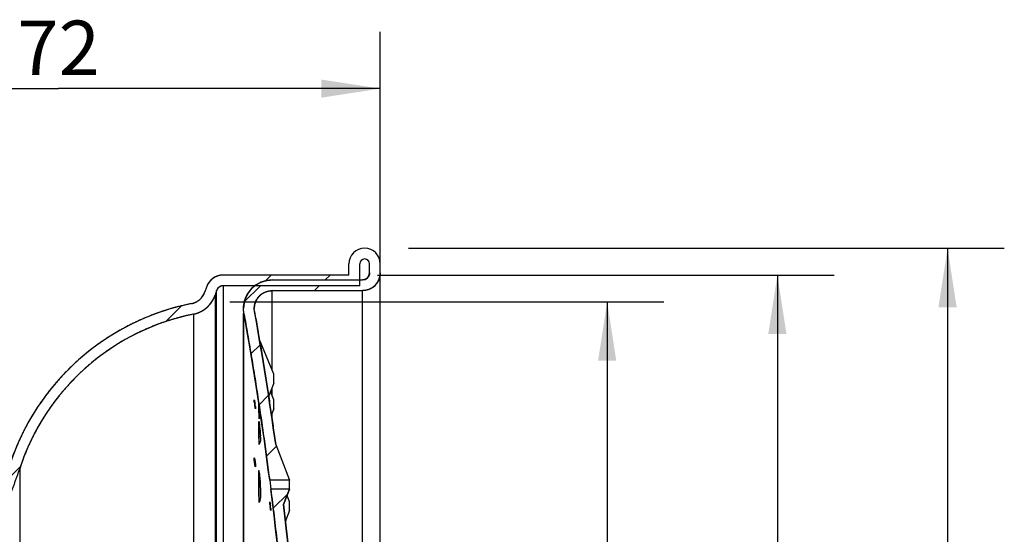
# Model space of a CAD drawing. Units: inches. Extents: x -46 to 18.6, y 0.2 to 12.9.
# Drawn here: x 7.5 to 11.8, y 10.6 to 12.9 of the extents above; entities that cross this region are included whole.
import ezdxf

# ---------------------------------------------------------------- set-up
doc = ezdxf.new("R2010")
doc.units = ezdxf.units.IN
doc.header["$LTSCALE"] = 1.28622
doc.header["$MEASUREMENT"] = 0
doc.layers.get('0').update_dxf_attribs({"linetype": 'CONTINUOUS'})
doc.layers.add('02___PRT_ALL_AXES', color=7, linetype='CONTINUOUS')
doc.styles.get("Standard").update_dxf_attribs({"font": 'arial.ttf'})

# ---------------------------------------------------------------- blocks, each defined once
blk = doc.blocks.new('_FILLED')
at = {"color": 0, "linetype": 'ByBlock'}
blk.add_solid([(0, 0), (-1, 0.154), (-1, -0.154)], dxfattribs=at)

msp = doc.modelspace()

# ---------------------------------------------------------------- linework, layer by layer
at = {"color": 0, "linetype": 'Continuous'}
for p, q in [((9.0983, 9.0013), (9.0983, 12.8029)), ((6.2637, 12.5529), (7.681, 12.5529)), ((9.0983, 12.5529), (7.681, 12.5529)), ((9.2233, 11.8487), (11.8483, 11.8487)), ((11.5983, 11.8487), (11.5983, 8.8763)), ((8.9605, 11.7306), (8.9605, 11.7798)), ((8.9605, 11.7306), (8.9605, 11.7798)), ((9.0078, 11.6833), (9.0078, 11.7798)), ((9.0078, 11.6833), (9.0078, 11.7798)), ((9.0511, 11.7404), (9.0511, 11.7798)), ((9.0511, 11.7404), (9.0511, 11.7798)), ((9.0983, 11.7404), (9.0983, 11.7798)), ((9.0983, 5.9727), (9.0983, 11.7798)), ((8.9605, 11.7306), (8.407, 11.7306)), ((8.9605, 11.7306), (8.407, 11.7306)), ((8.5923, 11.7054), (8.6175, 11.7306)), ((8.8552, 11.7089), (8.8769, 11.7306)), ((9.0855, 11.7306), (11.0983, 11.7306)), ((10.8483, 11.7306), (10.8483, 8.8763)), ((8.3323, 11.6767), (8.3257, 11.6569)), ((8.3323, 11.6767), (8.3257, 11.6569)), ((9.0078, 11.6833), (8.407, 11.6833)), ((8.407, 6.0692), (8.407, 11.6833)), ((9.0078, 11.6833), (8.407, 11.6833)), ((8.4993, 11.6125), (8.5702, 11.6833)), ((8.6218, 11.7089), (9.0196, 11.7089)), ((8.6218, 11.7089), (9.0196, 11.7089)), ((8.808, 11.6617), (8.8296, 11.6833)), ((8.3771, 11.6618), (8.3705, 11.6419)), ((8.3771, 11.6618), (8.3705, 11.6419)), ((8.3705, 11.6419), (8.3705, 6.1106)), ((8.3771, 6.0907), (8.3771, 11.6618)), ((8.6218, 11.6617), (9.0196, 11.6617)), ((8.6218, 11.3119), (8.6218, 11.6617)), ((8.6218, 11.6617), (9.0196, 11.6617)), ((9.0196, 6.0908), (9.0196, 11.6617)), ((8.1529, 11.5255), (8.2221, 11.5947)), ((8.4359, 11.6125), (10.3483, 11.6125)), ((10.0983, 11.6125), (10.0983, 8.8763)), ((8.2758, 11.5582), (8.2758, 6.1943)), ((8.4978, 11.5608), (8.4958, 11.5831)), ((8.4958, 6.1918), (8.4958, 11.5608)), ((8.4978, 6.1918), (8.4978, 11.5608)), ((8.5443, 11.5691), (8.5431, 11.5831)), ((8.5286, 11.3823), (8.5697, 11.4234)), ((8.6298, 11.2928), (8.5646, 11.4496)), ((8.6298, 11.2534), (8.6298, 11.2928)), ((8.6298, 11.2534), (8.6055, 11.1952)), ((8.5642, 11.1585), (8.6057, 11.2)), ((8.6298, 11.18), (8.6145, 11.2167)), ((8.6218, 11.1991), (8.6218, 11.2343)), ((8.5632, 11.1228), (8.5632, 11.1631)), ((8.5643, 11.0959), (8.5643, 11.1525)), ((8.6298, 11.1406), (8.6298, 11.18)), ((8.5704, 11.1106), (8.5643, 11.0959)), ((8.6298, 11.1406), (8.6181, 11.1127)), ((8.6218, 11.0881), (8.6218, 11.1215)), ((8.5632, 11.0098), (8.5632, 11.0813)), ((8.5643, 10.9831), (8.5643, 11.0826)), ((8.5643, 11.0826), (8.5644, 11.0813)), ((8.5694, 10.9955), (8.5643, 10.9831)), ((8.6375, 10.9826), (8.698, 10.8251)), ((8.6375, 10.9826), (8.698, 10.8251)), ((8.5969, 10.9317), (8.6404, 10.9752)), ((7.4344, 10.8069), (7.5122, 10.8848)), ((7.5094, 10.8761), (7.5094, 6.8764)), ((8.5632, 10.7534), (8.5632, 10.8593)), ((8.5643, 10.7268), (8.5643, 10.8683)), ((8.698, 10.8251), (8.611, 10.8251)), ((8.698, 10.8251), (8.611, 10.8251)), ((8.611, 10.8251), (8.616, 10.7857)), ((8.698, 10.7857), (8.698, 10.8251)), ((8.698, 10.7857), (8.616, 10.7857)), ((8.698, 10.7857), (8.616, 10.7857)), ((8.6264, 10.7018), (8.6903, 10.7657)), ((8.672, 10.718), (8.698, 10.7857)), ((8.698, 10.7857), (8.672, 10.718)), ((8.5673, 10.7342), (8.5643, 10.7268)), ((8.5683, 10.737), (8.5675, 10.7346)), ((8.698, 10.7307), (8.6874, 10.7582)), ((8.698, 10.6913), (8.698, 10.7307)), ((8.698, 10.6913), (8.6791, 10.6421))]:
    msp.add_line(p, q, dxfattribs=at)
for centre, radius, start, end in [((9.0294, 11.7798), 0.0689, 0, 180), ((9.0294, 11.7798), 0.0217, 0, 180), ((8.407, 11.6518), 0.0787, 90, 161.5651), ((9.0196, 11.7404), 0.0787, 270, 360), ((9.0196, 11.7404), 0.0315, 270, 360), ((8.407, 11.6518), 0.0315, 90, 161.5651), ((8.6218, 11.583), 0.126, 90, 180), ((8.251, 11.6818), 0.0787, 281.3368, 341.5651), ((8.251, 11.6818), 0.126, 281.3368, 341.5651), ((8.6218, 11.583), 0.0787, 90, 179.9223), ((8.4754, 10.5623), 1.063, 101.3368, 162.0033), ((8.4754, 10.5623), 1.0157, 101.3368, 162.0033), ((-6.5038, 8.8763), 15.2399, 7.34688, 10.14556), ((-6.5038, 8.8763), 15.2871, 7.91955, 10.14556), ((8.8917, 11.1226), 0.3285, 180, 184.651), ((8.8917, 11.0098), 0.3285, 180, 184.651), ((8.1907, 10.9985), 0.3801, 2.6434, 3.3462), ((6.5448, 10.6682), 2.0293, 5.3944, 5.658), ((-6.5038, 8.8763), 15.2399, 0.07401, 7.19766), ((8.8051, 10.7548), 0.2419, 179.6878, 179.9572), ((8.8917, 10.7534), 0.3285, 180, 183.3892), ((-6.5038, 8.8763), 15.2871, 0.66403, 6.91957)]:
    msp.add_arc(centre, radius, start, end, dxfattribs=at)
for points, start_tangent, end_tangent in [([(9.0983, 11.7798), (9.0983, 11.7813), (9.0982, 11.7829), (9.0982, 11.7844), (9.098, 11.786), (9.0979, 11.7876), (9.0977, 11.7892), (9.0974, 11.7907), (9.0972, 11.7923), (9.0968, 11.7939), (9.0965, 11.7955), (9.0961, 11.7972), (9.0956, 11.7988), (9.0952, 11.8004), (9.0946, 11.802), (9.0941, 11.8036), (9.0935, 11.8052), (9.0928, 11.8067), (9.0921, 11.8083), (9.0914, 11.8099), (9.0906, 11.8114), (9.0898, 11.813), (9.0889, 11.8145), (9.088, 11.816), (9.0871, 11.8175), (9.0861, 11.819), (9.0851, 11.8204), (9.084, 11.8218), (9.0829, 11.8232), (9.0818, 11.8246), (9.0806, 11.8259), (9.0794, 11.8272), (9.0781, 11.8285), (9.0768, 11.8298), (9.0755, 11.831), (9.0742, 11.8322), (9.0728, 11.8333), (9.0714, 11.8344), (9.07, 11.8355), (9.0686, 11.8365), (9.0671, 11.8375), (9.0656, 11.8384), (9.0641, 11.8393), (9.0626, 11.8402), (9.0611, 11.841), (9.0595, 11.8418), (9.0579, 11.8425), (9.0564, 11.8432), (9.0548, 11.8439), (9.0532, 11.8445), (9.0516, 11.845), (9.05, 11.8456), (9.0484, 11.846), (9.0468, 11.8465), (9.0452, 11.8469), (9.0435, 11.8472), (9.0419, 11.8475), (9.0403, 11.8478), (9.0388, 11.8481), (9.0372, 11.8483), (9.0364, 11.8483), (9.0356, 11.8484), (9.0348, 11.8485), (9.034, 11.8485), (9.0333, 11.8486), (9.0325, 11.8486), (9.0321, 11.8486), (9.0317, 11.8487), (9.0313, 11.8487), (9.0309, 11.8487), (9.0306, 11.8487), (9.0304, 11.8487), (9.0302, 11.8487), (9.03, 11.8487), (9.0298, 11.8487), (9.0297, 11.8487), (9.0296, 11.8487), (9.0295, 11.8487), (9.0295, 11.8487), (9.0294, 11.8487), (9.0294, 11.8487), (9.0293, 11.8487), (9.0292, 11.8487), (9.0291, 11.8487), (9.029, 11.8487), (9.0288, 11.8487), (9.0286, 11.8487), (9.0285, 11.8487), (9.0283, 11.8487), (9.0279, 11.8487), (9.0275, 11.8487), (9.0271, 11.8487), (9.0267, 11.8486), (9.0263, 11.8486), (9.0256, 11.8486), (9.0248, 11.8485), (9.024, 11.8485), (9.0232, 11.8484), (9.0224, 11.8483), (9.0216, 11.8483), (9.0201, 11.8481), (9.0185, 11.8478), (9.0169, 11.8475), (9.0153, 11.8472), (9.0137, 11.8469), (9.0121, 11.8465), (9.0105, 11.846), (9.0088, 11.8456), (9.0072, 11.845), (9.0056, 11.8445), (9.004, 11.8439), (9.0025, 11.8432), (9.0009, 11.8425), (8.9993, 11.8418), (8.9978, 11.841), (8.9962, 11.8402), (8.9947, 11.8393), (8.9932, 11.8384), (8.9917, 11.8375), (8.9902, 11.8365), (8.9888, 11.8355), (8.9874, 11.8344), (8.986, 11.8333), (8.9846, 11.8322), (8.9833, 11.831), (8.982, 11.8298), (8.9807, 11.8285), (8.9794, 11.8272), (8.9782, 11.8259), (8.9771, 11.8246), (8.9759, 11.8232), (8.9748, 11.8218), (8.9738, 11.8204), (8.9727, 11.819), (8.9717, 11.8175), (8.9708, 11.816), (8.9699, 11.8145), (8.969, 11.813), (8.9682, 11.8114), (8.9674, 11.8099), (8.9667, 11.8083), (8.966, 11.8067), (8.9653, 11.8052), (8.9647, 11.8036), (8.9642, 11.802), (8.9637, 11.8004), (8.9632, 11.7988), (8.9627, 11.7972), (8.9623, 11.7955), (8.962, 11.7939), (8.9617, 11.7923), (8.9614, 11.7907), (8.9611, 11.7892), (8.9609, 11.7876), (8.9608, 11.786), (8.9607, 11.7844), (8.9606, 11.7829), (8.9605, 11.7813), (8.9605, 11.7798)], (0.000007, 1), (0.000006, -1)), ([(9.0511, 11.7798), (9.0511, 11.7803), (9.051, 11.7808), (9.051, 11.7813), (9.051, 11.7817), (9.0509, 11.7822), (9.0509, 11.7827), (9.0508, 11.7832), (9.0507, 11.7837), (9.0506, 11.7842), (9.0505, 11.7847), (9.0504, 11.7853), (9.0502, 11.7858), (9.0501, 11.7863), (9.0499, 11.7868), (9.0497, 11.7873), (9.0495, 11.7878), (9.0493, 11.7883), (9.0491, 11.7888), (9.0489, 11.7893), (9.0486, 11.7897), (9.0484, 11.7902), (9.0481, 11.7907), (9.0478, 11.7912), (9.0475, 11.7917), (9.0472, 11.7921), (9.0469, 11.7926), (9.0466, 11.793), (9.0462, 11.7935), (9.0459, 11.7939), (9.0455, 11.7943), (9.0451, 11.7947), (9.0447, 11.7951), (9.0443, 11.7955), (9.0439, 11.7959), (9.0435, 11.7963), (9.0431, 11.7966), (9.0426, 11.797), (9.0422, 11.7973), (9.0417, 11.7976), (9.0413, 11.7979), (9.0408, 11.7982), (9.0403, 11.7985), (9.0398, 11.7988), (9.0394, 11.799), (9.0389, 11.7993), (9.0384, 11.7995), (9.0379, 11.7997), (9.0374, 11.7999), (9.0369, 11.8001), (9.0364, 11.8003), (9.0359, 11.8005), (9.0354, 11.8006), (9.0349, 11.8008), (9.0344, 11.8009), (9.0339, 11.801), (9.0333, 11.8011), (9.0328, 11.8012), (9.0323, 11.8013), (9.0318, 11.8013), (9.0316, 11.8013), (9.0314, 11.8014), (9.0311, 11.8014), (9.0309, 11.8014), (9.0306, 11.8014), (9.0304, 11.8014), (9.0301, 11.8014), (9.03, 11.8014), (9.0299, 11.8015), (9.0298, 11.8015), (9.0296, 11.8015), (9.0296, 11.8015), (9.0295, 11.8015), (9.0295, 11.8015), (9.0294, 11.8015), (9.0294, 11.8015), (9.0294, 11.8015), (9.0293, 11.8015), (9.0293, 11.8015), (9.0292, 11.8015), (9.0292, 11.8015), (9.029, 11.8015), (9.0289, 11.8015), (9.0288, 11.8014), (9.0287, 11.8014), (9.0284, 11.8014), (9.0282, 11.8014), (9.028, 11.8014), (9.0277, 11.8014), (9.0275, 11.8014), (9.0272, 11.8013), (9.027, 11.8013), (9.0265, 11.8013), (9.026, 11.8012), (9.0255, 11.8011), (9.025, 11.801), (9.0245, 11.8009), (9.024, 11.8008), (9.0234, 11.8006), (9.0229, 11.8005), (9.0224, 11.8003), (9.0219, 11.8001), (9.0214, 11.7999), (9.0209, 11.7997), (9.0204, 11.7995), (9.02, 11.7993), (9.0195, 11.799), (9.019, 11.7988), (9.0185, 11.7985), (9.018, 11.7982), (9.0176, 11.7979), (9.0171, 11.7976), (9.0166, 11.7973), (9.0162, 11.797), (9.0158, 11.7966), (9.0153, 11.7963), (9.0149, 11.7959), (9.0145, 11.7955), (9.0141, 11.7951), (9.0137, 11.7947), (9.0133, 11.7943), (9.013, 11.7939), (9.0126, 11.7935), (9.0123, 11.793), (9.0119, 11.7926), (9.0116, 11.7921), (9.0113, 11.7917), (9.011, 11.7912), (9.0107, 11.7907), (9.0104, 11.7902), (9.0102, 11.7897), (9.0099, 11.7893), (9.0097, 11.7888), (9.0095, 11.7883), (9.0093, 11.7878), (9.0091, 11.7873), (9.0089, 11.7868), (9.0087, 11.7863), (9.0086, 11.7858), (9.0085, 11.7853), (9.0083, 11.7847), (9.0082, 11.7842), (9.0081, 11.7837), (9.008, 11.7832), (9.008, 11.7827), (9.0079, 11.7822), (9.0078, 11.7817), (9.0078, 11.7813), (9.0078, 11.7808), (9.0078, 11.7803), (9.0078, 11.7798)], (0.000004, 1), (0.000004, -1)), ([(8.407, 11.7306), (8.4056, 11.7306), (8.4041, 11.7305), (8.4027, 11.7305), (8.4012, 11.7304), (8.3997, 11.7303), (8.3983, 11.7301), (8.3968, 11.7299), (8.3953, 11.7297), (8.3938, 11.7295), (8.3923, 11.7292), (8.3908, 11.7289), (8.3894, 11.7286), (8.3879, 11.7282), (8.3864, 11.7278), (8.3849, 11.7274), (8.3834, 11.727), (8.3819, 11.7265), (8.3805, 11.726), (8.379, 11.7254), (8.3776, 11.7249), (8.3761, 11.7243), (8.3747, 11.7236), (8.3732, 11.723), (8.3718, 11.7223), (8.3704, 11.7216), (8.369, 11.7208), (8.3676, 11.72), (8.3663, 11.7192), (8.3649, 11.7184), (8.3636, 11.7175), (8.3623, 11.7166), (8.361, 11.7157), (8.3597, 11.7148), (8.3584, 11.7138), (8.3572, 11.7128), (8.356, 11.7118), (8.3548, 11.7108), (8.3536, 11.7097), (8.3525, 11.7086), (8.3513, 11.7075), (8.3502, 11.7064), (8.3492, 11.7052), (8.3481, 11.7041), (8.3471, 11.7029), (8.3461, 11.7017), (8.3451, 11.7005), (8.3441, 11.6992), (8.3432, 11.698), (8.3423, 11.6967), (8.3415, 11.6955), (8.3406, 11.6942), (8.3398, 11.6929), (8.339, 11.6916), (8.3383, 11.6903), (8.3376, 11.6889), (8.3369, 11.6876), (8.3362, 11.6863), (8.3356, 11.6849), (8.335, 11.6836), (8.3344, 11.6822), (8.3338, 11.6808), (8.3333, 11.6795), (8.3328, 11.6781), (8.3323, 11.6767)], (-1, 0), (-0.316228, -0.948683)), ([(9.0983, 11.7404), (9.0983, 11.7387), (9.0982, 11.7369), (9.0981, 11.7351), (9.098, 11.7334), (9.0978, 11.7316), (9.0976, 11.7297), (9.0973, 11.7279), (9.097, 11.7261), (9.0966, 11.7243), (9.0962, 11.7224), (9.0958, 11.7206), (9.0953, 11.7188), (9.0947, 11.7169), (9.0941, 11.7151), (9.0935, 11.7133), (9.0928, 11.7114), (9.092, 11.7096), (9.0912, 11.7078), (9.0904, 11.706), (9.0895, 11.7043), (9.0886, 11.7025), (9.0876, 11.7008), (9.0866, 11.699), (9.0855, 11.6973), (9.0843, 11.6957), (9.0832, 11.694), (9.082, 11.6924), (9.0807, 11.6908), (9.0794, 11.6892), (9.078, 11.6877), (9.0767, 11.6862), (9.0752, 11.6848), (9.0738, 11.6833), (9.0723, 11.6819), (9.0708, 11.6806), (9.0692, 11.6793), (9.0676, 11.678), (9.066, 11.6768), (9.0643, 11.6757), (9.0627, 11.6745), (9.061, 11.6734), (9.0592, 11.6724), (9.0575, 11.6714), (9.0557, 11.6705), (9.054, 11.6696), (9.0522, 11.6688), (9.0504, 11.668), (9.0485, 11.6672), (9.0467, 11.6665), (9.0449, 11.6659), (9.0431, 11.6653), (9.0412, 11.6647), (9.0394, 11.6642), (9.0376, 11.6638), (9.0357, 11.6634), (9.0339, 11.663), (9.0321, 11.6627), (9.0303, 11.6624), (9.0284, 11.6622), (9.0266, 11.662), (9.0249, 11.6619), (9.0231, 11.6618), (9.0213, 11.6617), (9.0196, 11.6617)], (0, -1), (-1, 0)), ([(9.0511, 11.7404), (9.0511, 11.7397), (9.051, 11.739), (9.051, 11.7383), (9.0509, 11.7376), (9.0509, 11.7369), (9.0508, 11.7362), (9.0507, 11.7354), (9.0505, 11.7347), (9.0504, 11.734), (9.0502, 11.7332), (9.05, 11.7325), (9.0498, 11.7318), (9.0496, 11.731), (9.0494, 11.7303), (9.0491, 11.7296), (9.0489, 11.7288), (9.0486, 11.7281), (9.0482, 11.7274), (9.0479, 11.7267), (9.0475, 11.726), (9.0472, 11.7253), (9.0468, 11.7246), (9.0464, 11.7239), (9.0459, 11.7232), (9.0455, 11.7225), (9.045, 11.7219), (9.0445, 11.7212), (9.044, 11.7206), (9.0435, 11.72), (9.043, 11.7193), (9.0424, 11.7187), (9.0418, 11.7182), (9.0413, 11.7176), (9.0407, 11.717), (9.04, 11.7165), (9.0394, 11.716), (9.0388, 11.7155), (9.0381, 11.715), (9.0375, 11.7145), (9.0368, 11.7141), (9.0361, 11.7136), (9.0354, 11.7132), (9.0347, 11.7128), (9.034, 11.7125), (9.0333, 11.7121), (9.0326, 11.7118), (9.0319, 11.7114), (9.0312, 11.7111), (9.0304, 11.7109), (9.0297, 11.7106), (9.029, 11.7104), (9.0282, 11.7102), (9.0275, 11.71), (9.0268, 11.7098), (9.026, 11.7096), (9.0253, 11.7095), (9.0246, 11.7093), (9.0238, 11.7092), (9.0231, 11.7091), (9.0224, 11.7091), (9.0217, 11.709), (9.021, 11.709), (9.0203, 11.7089), (9.0196, 11.7089)], (0, -1), (-1, 0)), ([(8.407, 11.6833), (8.4059, 11.6833), (8.4047, 11.6833), (8.4035, 11.6831), (8.4023, 11.683), (8.4011, 11.6828), (8.4, 11.6825), (8.3988, 11.6822), (8.3976, 11.6819), (8.3964, 11.6815), (8.3952, 11.6811), (8.3941, 11.6806), (8.3929, 11.68), (8.3918, 11.6794), (8.3907, 11.6788), (8.3897, 11.6781), (8.3886, 11.6774), (8.3876, 11.6766), (8.3866, 11.6758), (8.3857, 11.675), (8.3848, 11.6741), (8.3839, 11.6732), (8.383, 11.6723), (8.3823, 11.6713), (8.3815, 11.6703), (8.3808, 11.6693), (8.3801, 11.6683), (8.3795, 11.6672), (8.379, 11.6661), (8.3784, 11.6651), (8.378, 11.664), (8.3775, 11.6629), (8.3771, 11.6618)], (-1, 0), (-0.316228, -0.948683)), ([(8.4978, 11.5608), (8.4973, 11.5638), (8.4969, 11.5668), (8.4965, 11.5699), (8.4962, 11.573), (8.496, 11.5762), (8.4959, 11.5794), (8.4958, 11.5826), (8.4959, 11.5858), (8.496, 11.5891), (8.4962, 11.5924), (8.4965, 11.5958), (8.4969, 11.5991), (8.4974, 11.6025), (8.4979, 11.6059), (8.4986, 11.6093), (8.4994, 11.6127), (8.5003, 11.616), (8.5012, 11.6194), (8.5023, 11.6228), (8.5035, 11.6262), (8.5047, 11.6295), (8.5061, 11.6328), (8.5076, 11.6361), (8.5092, 11.6394), (8.5108, 11.6426), (8.5126, 11.6458), (8.5145, 11.6489), (8.5164, 11.652), (8.5185, 11.6551), (8.5207, 11.658), (8.5229, 11.661), (8.5252, 11.6638), (8.5276, 11.6666), (8.5301, 11.6693), (8.5326, 11.6719), (8.5353, 11.6745), (8.538, 11.677), (8.5407, 11.6794), (8.5436, 11.6817), (8.5464, 11.6839), (8.5494, 11.686), (8.5523, 11.6881), (8.5554, 11.69), (8.5584, 11.6918), (8.5615, 11.6936), (8.5647, 11.6952), (8.5678, 11.6968), (8.571, 11.6982), (8.5742, 11.6996), (8.5774, 11.7009), (8.5806, 11.702), (8.5839, 11.7031), (8.5871, 11.7041), (8.5903, 11.7049), (8.5936, 11.7057), (8.5968, 11.7064), (8.6, 11.707), (8.6032, 11.7075), (8.6063, 11.708), (8.6095, 11.7083), (8.6126, 11.7086), (8.6157, 11.7088), (8.6188, 11.7089), (8.6218, 11.7089)], (-0.17615, 0.984363), (1, 0)), ([(8.2665, 11.6045), (8.2689, 11.6051), (8.2713, 11.6057), (8.2737, 11.6064), (8.2762, 11.6071), (8.2786, 11.608), (8.281, 11.6089), (8.2833, 11.61), (8.2857, 11.6111), (8.288, 11.6122), (8.2903, 11.6135), (8.2925, 11.6149), (8.2947, 11.6163), (8.2969, 11.6178), (8.299, 11.6194), (8.3011, 11.621), (8.3031, 11.6227), (8.3051, 11.6245), (8.307, 11.6264), (8.3088, 11.6283), (8.3106, 11.6302), (8.3122, 11.6323), (8.3139, 11.6343), (8.3154, 11.6364), (8.3169, 11.6386), (8.3182, 11.6408), (8.3196, 11.643), (8.3208, 11.6453), (8.3219, 11.6476), (8.323, 11.6499), (8.324, 11.6522), (8.3249, 11.6545), (8.3257, 11.6569)], (0.980489, 0.196575), (0.316228, 0.948683)), ([(8.2758, 11.5582), (8.2777, 11.5586), (8.2796, 11.5591), (8.2816, 11.5595), (8.2835, 11.56), (8.2855, 11.5606), (8.2874, 11.5611), (8.2893, 11.5617), (8.2913, 11.5624), (8.2932, 11.563), (8.2951, 11.5637), (8.297, 11.5645), (8.2989, 11.5652), (8.3008, 11.566), (8.3027, 11.5669), (8.3046, 11.5677), (8.3065, 11.5686), (8.3083, 11.5696), (8.3102, 11.5705), (8.312, 11.5715), (8.3139, 11.5726), (8.3157, 11.5736), (8.3175, 11.5747), (8.3192, 11.5759), (8.321, 11.577), (8.3227, 11.5782), (8.3245, 11.5794), (8.3262, 11.5807), (8.3279, 11.5819), (8.3295, 11.5832), (8.3312, 11.5846), (8.3328, 11.5859), (8.3344, 11.5873), (8.336, 11.5887), (8.3375, 11.5902), (8.339, 11.5916), (8.3405, 11.5931), (8.342, 11.5947), (8.3435, 11.5962), (8.3449, 11.5978), (8.3463, 11.5993), (8.3477, 11.6009), (8.349, 11.6026), (8.3503, 11.6042), (8.3516, 11.6059), (8.3528, 11.6076), (8.354, 11.6093), (8.3552, 11.611), (8.3564, 11.6127), (8.3575, 11.6145), (8.3586, 11.6162), (8.3597, 11.618), (8.3607, 11.6198), (8.3617, 11.6216), (8.3627, 11.6234), (8.3636, 11.6252), (8.3645, 11.627), (8.3654, 11.6289), (8.3662, 11.6307), (8.367, 11.6326), (8.3678, 11.6344), (8.3685, 11.6363), (8.3692, 11.6382), (8.3699, 11.64), (8.3705, 11.6419)], (0.980489, 0.196575), (0.316228, 0.948683)), ([(8.5443, 11.5691), (8.544, 11.571), (8.5437, 11.5729), (8.5435, 11.5748), (8.5433, 11.5767), (8.5432, 11.5787), (8.5431, 11.5807), (8.5431, 11.5827), (8.5431, 11.5848), (8.5432, 11.5868), (8.5433, 11.5889), (8.5435, 11.591), (8.5437, 11.5931), (8.544, 11.5952), (8.5444, 11.5973), (8.5448, 11.5994), (8.5453, 11.6015), (8.5458, 11.6036), (8.5464, 11.6057), (8.5471, 11.6079), (8.5479, 11.61), (8.5486, 11.612), (8.5495, 11.6141), (8.5504, 11.6162), (8.5514, 11.6182), (8.5525, 11.6202), (8.5536, 11.6222), (8.5547, 11.6242), (8.556, 11.6261), (8.5572, 11.628), (8.5586, 11.6299), (8.56, 11.6317), (8.5614, 11.6335), (8.5629, 11.6352), (8.5645, 11.6369), (8.5661, 11.6386), (8.5677, 11.6402), (8.5694, 11.6417), (8.5711, 11.6432), (8.5729, 11.6447), (8.5747, 11.646), (8.5765, 11.6474), (8.5784, 11.6486), (8.5803, 11.6499), (8.5822, 11.651), (8.5841, 11.6521), (8.5861, 11.6531), (8.5881, 11.6541), (8.5901, 11.655), (8.5921, 11.6559), (8.5941, 11.6566), (8.5961, 11.6574), (8.5981, 11.658), (8.6001, 11.6586), (8.6021, 11.6592), (8.6042, 11.6597), (8.6062, 11.6601), (8.6082, 11.6605), (8.6102, 11.6608), (8.6121, 11.6611), (8.6141, 11.6613), (8.6161, 11.6615), (8.618, 11.6616), (8.6199, 11.6617), (8.6218, 11.6617)], (-0.17615, 0.984363), (1, 0)), ([(8.2665, 11.6045), (8.25, 11.6011), (8.2335, 11.5974), (8.2171, 11.5934), (8.2006, 11.5891), (8.1841, 11.5846), (8.1677, 11.5798), (8.1513, 11.5747), (8.1349, 11.5693), (8.1185, 11.5636), (8.1022, 11.5576), (8.0859, 11.5513), (8.0697, 11.5448), (8.0535, 11.538), (8.0375, 11.5309), (8.0215, 11.5235), (8.0056, 11.5158), (7.9898, 11.5078), (7.974, 11.4996), (7.9584, 11.4911), (7.9429, 11.4823), (7.9276, 11.4732), (7.9123, 11.4639), (7.8973, 11.4543), (7.8823, 11.4444), (7.8675, 11.4343), (7.8529, 11.4239), (7.8384, 11.4133), (7.8241, 11.4024), (7.81, 11.3912), (7.796, 11.3798), (7.7823, 11.3682), (7.7687, 11.3563), (7.7554, 11.3443), (7.7422, 11.3319), (7.7293, 11.3194), (7.7166, 11.3067), (7.7041, 11.2937), (7.6918, 11.2806), (7.6798, 11.2673), (7.668, 11.2537), (7.6565, 11.24), (7.6452, 11.2261), (7.6342, 11.2121), (7.6234, 11.1979), (7.6129, 11.1835), (7.6026, 11.169), (7.5926, 11.1544), (7.5829, 11.1396), (7.5734, 11.1247), (7.5642, 11.1096), (7.5553, 11.0945), (7.5466, 11.0792), (7.5382, 11.0639), (7.5301, 11.0485), (7.5223, 11.0329), (7.5148, 11.0174), (7.5075, 11.0017), (7.5005, 10.986), (7.4938, 10.9702), (7.4874, 10.9544), (7.4812, 10.9385), (7.4754, 10.9226), (7.4698, 10.9067), (7.4644, 10.8907)], (-0.980489, -0.196575), (-0.308962, -0.951074)), ([(8.2758, 11.5582), (8.26, 11.5549), (8.2443, 11.5514), (8.2286, 11.5476), (8.2128, 11.5435), (8.1971, 11.5392), (8.1814, 11.5345), (8.1657, 11.5297), (8.15, 11.5245), (8.1344, 11.5191), (8.1188, 11.5134), (8.1032, 11.5074), (8.0877, 11.5011), (8.0723, 11.4946), (8.0569, 11.4878), (8.0417, 11.4808), (8.0264, 11.4734), (8.0113, 11.4658), (7.9963, 11.458), (7.9814, 11.4498), (7.9666, 11.4414), (7.9519, 11.4328), (7.9374, 11.4238), (7.9229, 11.4147), (7.9087, 11.4052), (7.8945, 11.3955), (7.8805, 11.3856), (7.8667, 11.3754), (7.853, 11.365), (7.8395, 11.3544), (7.8262, 11.3435), (7.8131, 11.3324), (7.8001, 11.321), (7.7874, 11.3095), (7.7748, 11.2977), (7.7625, 11.2858), (7.7503, 11.2736), (7.7384, 11.2612), (7.7267, 11.2487), (7.7152, 11.2359), (7.7039, 11.223), (7.6929, 11.2099), (7.6821, 11.1966), (7.6716, 11.1832), (7.6613, 11.1696), (7.6512, 11.1559), (7.6414, 11.142), (7.6318, 11.128), (7.6225, 11.1139), (7.6135, 11.0997), (7.6047, 11.0853), (7.5962, 11.0708), (7.5879, 11.0563), (7.5799, 11.0416), (7.5721, 11.0269), (7.5647, 11.012), (7.5575, 10.9971), (7.5505, 10.9822), (7.5438, 10.9671), (7.5374, 10.9521), (7.5313, 10.9369), (7.5254, 10.9218), (7.5198, 10.9066), (7.5145, 10.8914), (7.5094, 10.8761)], (-0.980489, -0.196575), (-0.308962, -0.951074)), ([(8.4978, 11.5608), (8.5139, 11.4691), (8.5295, 11.3774), (8.5445, 11.2855), (8.5589, 11.1936), (8.5728, 11.1016), (8.5861, 11.0095), (8.5988, 10.9173), (8.611, 10.8251)], (0.17615, -0.984363), (0.127876, -0.99179)), ([(8.5443, 11.5691), (8.5572, 11.496), (8.5698, 11.4228), (8.5819, 11.3496), (8.5938, 11.2763), (8.6053, 11.2029), (8.6164, 11.1295), (8.6271, 11.0561), (8.6375, 10.9826)], (0.17615, -0.984363), (0.137782, -0.990463)), ([(8.5632, 11.0816), (8.5632, 11.0834), (8.5633, 11.084), (8.5634, 11.0843), (8.5636, 11.0844), (8.5637, 11.0841), (8.564, 11.0836), (8.5643, 11.0826)], (-0.001451, 0.999999), (0.261444, -0.965219)), ([(8.5644, 11.0813), (8.5664, 11.0634), (8.5701, 11.0207)], (0.114232, -0.993454), (0.058066, -0.998313)), ([(8.5704, 11.016), (8.5706, 11.0028), (8.5703, 10.9987), (8.5697, 10.9961)], (0.045815, -0.99895), (-0.387287, -0.921959)), ([(6.8997, 10.0805), (6.9128, 10.0891), (6.9258, 10.0979), (6.9387, 10.1068), (6.9516, 10.1159), (6.9644, 10.1251), (6.9772, 10.1345), (6.9898, 10.144), (7.0024, 10.1537), (7.0148, 10.1635), (7.0272, 10.1734), (7.0395, 10.1835), (7.0517, 10.1938), (7.0638, 10.2041), (7.0758, 10.2147), (7.0878, 10.2253), (7.0996, 10.2361), (7.1113, 10.247), (7.1229, 10.2581), (7.1344, 10.2693), (7.1457, 10.2806), (7.157, 10.2921), (7.1681, 10.3036), (7.1792, 10.3153), (7.1901, 10.3272), (7.2009, 10.3391), (7.2115, 10.3512), (7.2221, 10.3634), (7.2325, 10.3757), (7.2427, 10.3881), (7.2529, 10.4006), (7.2629, 10.4133), (7.2728, 10.426), (7.2825, 10.4389), (7.2921, 10.4518), (7.3016, 10.4649), (7.3109, 10.478), (7.3201, 10.4913), (7.3291, 10.5046), (7.338, 10.518), (7.3467, 10.5316), (7.3553, 10.5452), (7.3637, 10.5589), (7.372, 10.5726), (7.3801, 10.5865), (7.3881, 10.6004), (7.3959, 10.6144), (7.4036, 10.6285), (7.4111, 10.6426), (7.4184, 10.6568), (7.4256, 10.6711), (7.4327, 10.6855), (7.4395, 10.6998), (7.4463, 10.7143), (7.4528, 10.7288), (7.4592, 10.7433), (7.4654, 10.7579), (7.4715, 10.7726), (7.4774, 10.7873), (7.4831, 10.802), (7.4887, 10.8168), (7.4941, 10.8316), (7.4994, 10.8464), (7.5045, 10.8612), (7.5094, 10.8761)], (0.838001, 0.545669), (0.308962, 0.951074)), ([(8.5632, 10.8596), (8.5632, 10.8632), (8.5634, 10.8661), (8.5636, 10.8672), (8.5637, 10.8679), (8.5643, 10.8683)], (-0.000822, 1), (0.848963, -0.528453)), ([(8.5652, 10.859), (8.5698, 10.7979), (8.5704, 10.7543)], (0.093988, -0.995573), (-0.044609, -0.999005)), ([(8.616, 10.7857), (8.6304, 10.6682), (8.6438, 10.5506), (8.6564, 10.4329), (8.668, 10.315), (8.6788, 10.1971), (8.6886, 10.079), (8.6975, 9.9609), (8.7054, 9.8427), (8.7125, 9.7244), (8.7186, 9.6061), (8.7238, 9.4878), (8.7281, 9.3694), (8.7315, 9.2511), (8.7339, 9.1327), (8.7355, 9.0143), (8.7361, 8.8959)], (0.125293, -0.99212), (0.001292, -0.999999)), ([(8.5704, 10.7543), (8.5696, 10.7442), (8.5683, 10.737)], (-0.044609, -0.999005), (-0.258617, -0.96598)), ([(8.672, 10.718), (8.6842, 10.6144), (8.6957, 10.5108), (8.7065, 10.407), (8.7166, 10.3032), (8.726, 10.1993), (8.7347, 10.0953), (8.7426, 9.9913), (8.7499, 9.8872), (8.7564, 9.7831), (8.7623, 9.6789), (8.7674, 9.5747), (8.7718, 9.4705), (8.7755, 9.3662), (8.7785, 9.262), (8.7808, 9.1577), (8.7823, 9.0534)], (0.120476, -0.992716), (0.011589, -0.999933))]:
    msp.add_spline(points, degree=3, dxfattribs=dict(at, start_tangent=start_tangent, end_tangent=end_tangent))
at = {"layer": '02___PRT_ALL_AXES', "color": 0, "linetype": 'Continuous'}
for p, q in [((8.5425, 11.179), (8.5427, 11.18)), ((8.5488, 11.1416), (8.5487, 11.1406)), ((8.611, 10.7297), (8.6111, 10.7307)), ((8.616, 10.6923), (8.6159, 10.6913))]:
    msp.add_line(p, q, dxfattribs=at)
for centre, radius, start, end in [((8.9308, 11.2189), 0.3905, 187.6153, 188.9091), ((8.162, 11.1019), 0.3891, 7.5987, 8.892), ((9.0926, 10.7693), 0.4834, 186.1058, 187.1468), ((8.1364, 10.6529), 0.4814, 6.0898, 7.1299)]:
    msp.add_arc(centre, radius, start, end, dxfattribs=at)
for points, start_tangent, end_tangent in [([(8.5437, 11.1672), (8.5428, 11.1745), (8.5425, 11.179)], (-0.132192, 0.991224), (0, 1)), ([(8.5427, 11.18), (8.5429, 11.1796), (8.5432, 11.1786), (8.5437, 11.177), (8.5441, 11.1748), (8.5447, 11.1721), (8.5452, 11.169), (8.5464, 11.162)], (0.999331, 0.036562), (0.154178, -0.988043)), ([(8.5487, 11.1406), (8.5484, 11.1409), (8.5481, 11.142), (8.5477, 11.1436), (8.5472, 11.1458), (8.5467, 11.1485), (8.5461, 11.1515), (8.545, 11.1585)], (-0.999356, -0.03588), (-0.154489, 0.987994)), ([(8.5476, 11.1533), (8.5485, 11.1461), (8.5488, 11.1416)], (0.1319, -0.991263), (0, -1)), ([(8.5425, 10.9206), (8.5427, 10.9229), (8.543, 10.9237)], (0, 1), (0.999999, -0.001445)), ([(8.5437, 10.9061), (8.5432, 10.9104), (8.5425, 10.9206)], (-0.124656, 0.9922), (0, 1)), ([(8.543, 10.9237), (8.5434, 10.9232), (8.5439, 10.9219), (8.5445, 10.9199), (8.5452, 10.9171), (8.5465, 10.91), (8.5476, 10.9018)], (0.999999, -0.001445), (0.124226, -0.992254)), ([(8.5483, 10.8843), (8.5479, 10.8847), (8.5474, 10.886), (8.5468, 10.8881), (8.5462, 10.8908), (8.5449, 10.8979), (8.5437, 10.9061)], (-0.999999, 0.001642), (-0.124656, 0.9922)), ([(8.5476, 10.9018), (8.5481, 10.8975), (8.5488, 10.8874)], (0.124226, -0.992254), (0, -1)), ([(8.5488, 10.8874), (8.5487, 10.8851), (8.5483, 10.8843)], (0, -1), (-0.999999, 0.001642)), ([(8.6119, 10.7178), (8.6112, 10.7252), (8.611, 10.7297)], (-0.106103, 0.994355), (0, 1)), ([(8.6111, 10.7307), (8.6113, 10.7303), (8.6116, 10.7293), (8.6119, 10.7277), (8.6123, 10.7255), (8.6127, 10.7228), (8.6131, 10.7197), (8.6141, 10.7127)], (0.999019, 0.044291), (0.123809, -0.992306)), ([(8.6159, 10.6913), (8.6157, 10.6916), (8.6154, 10.6926), (8.6151, 10.6942), (8.6147, 10.6964), (8.6143, 10.6991), (8.6139, 10.7022), (8.6129, 10.7091)], (-0.999064, -0.043256), (-0.12412, 0.992267)), ([(8.6151, 10.704), (8.6158, 10.6967), (8.616, 10.6923)], (0.10582, -0.994385), (0, -1))]:
    msp.add_spline(points, degree=3, dxfattribs=dict(at, start_tangent=start_tangent, end_tangent=end_tangent))

# ---------------------------------------------------------------- block references
at = {"color": 0, "linetype": 'Continuous', "xscale": 0.26, "yscale": 0.26, "zscale": 0.26}
msp.add_blockref('_FILLED', (9.0983, 12.5529), dxfattribs=at)
at = {"color": 0, "linetype": 'Continuous', "xscale": 0.26, "yscale": 0.26, "zscale": 0.26, "rotation": 90}
for p in [(11.5983, 11.8487), (10.8483, 11.7306), (10.0983, 11.6125)]:
    msp.add_blockref('_FILLED', p, dxfattribs=at)

# ---------------------------------------------------------------- texts
at = {"color": 0, "linetype": 'Continuous', "insert": (7.681, 12.8529), "char_height": 0.24, "width": 0.332989, "attachment_point": 2, "line_spacing_factor": 0.9}
msp.add_mtext('72', dxfattribs=at)

doc.saveas('drawing.dxf')
